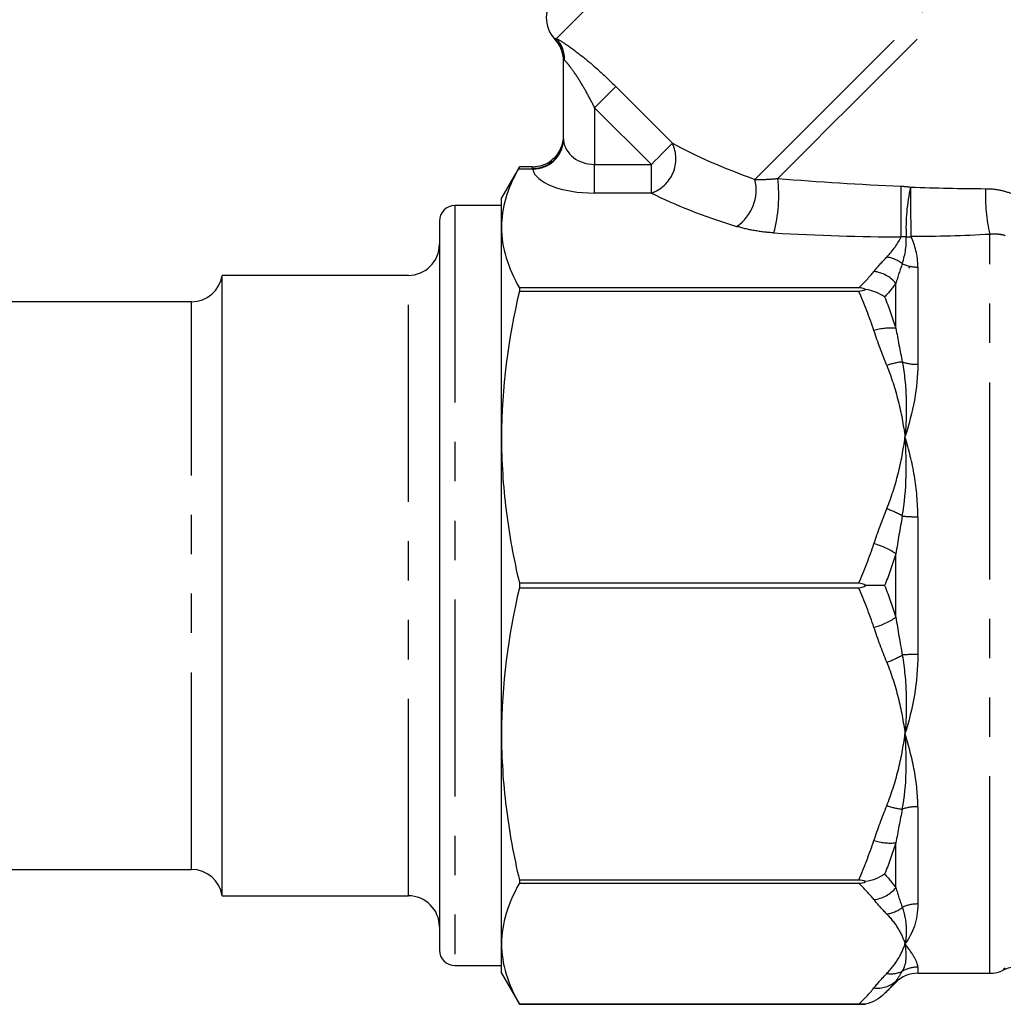
# Model space of a CAD drawing. Extents: x 8 to 417, y 68 to 270.
# Drawn here: x 77 to 109, y 166 to 197 of the extents above; entities that cross this region are included whole.
import ezdxf

# ---------------------------------------------------------------- set-up
doc = ezdxf.new("R2010")
doc.units = 0
doc.linetypes.add('PHANTOM', pattern=[12.7, 6.35, -1.27, 1.27, -1.27, 1.27, -1.27])
doc.layers.get('0').update_dxf_attribs({"linetype": 'CONTINUOUS'})

msp = doc.modelspace()

# ---------------------------------------------------------------- linework, layer by layer
at = {"color": 7, "linetype": 'CONTINUOUS'}
for p, q in [((95.005, 193.531), (95.005, 196.071)), ((93.583, 192.633), (93.005, 191.632)), ((94.005, 192.632), (93.582, 192.632)), ((93.005, 190.68), (93.005, 191.632)), ((93.005, 191.382), (91.505, 191.382)), ((91.005, 190.882), (91.005, 167.382)), ((93.005, 183.915), (93.005, 190.68)), ((106.14, 189.361), (106.161, 189.438)), ((90.005, 189.132), (84.005, 189.132)), ((84.005, 179.132), (84.005, 189.132)), ((93.582, 188.729), (93.582, 188.626)), ((104.511, 188.729), (93.582, 188.729)), ((93.582, 188.626), (104.511, 188.626)), ((83.016, 188.282), (75.603, 188.282)), ((93.005, 174.348), (93.005, 183.915)), ((84.005, 169.132), (84.005, 179.132)), ((93.582, 179.205), (93.582, 179.059)), ((104.511, 179.205), (93.582, 179.205)), ((93.582, 179.059), (104.511, 179.059)), ((93.005, 167.583), (93.005, 174.348)), ((75.603, 169.982), (83.016, 169.982)), ((104.511, 169.637), (93.582, 169.637)), ((93.582, 169.637), (93.582, 169.535)), ((93.582, 169.535), (104.511, 169.535)), ((84.005, 169.132), (90.005, 169.132)), ((93.005, 166.632), (93.005, 167.583)), ((91.505, 166.882), (93.005, 166.882)), ((93.005, 166.632), (93.582, 165.632)), ((105.35, 165.977), (105.712, 166.339)), ((106.419, 166.632), (108.737, 166.632)), ((93.582, 165.632), (104.736, 165.632)), ((104.511, 165.632), (93.582, 165.632)), ((93.582, 165.632), (93.582, 165.632))]:
    msp.add_line(p, q, dxfattribs=at)
at = {"color": 8, "linetype": 'PHANTOM'}
for p, q in [((96.686, 195.218), (98.514, 193.389)), ((97.834, 192.709), (96.005, 194.537)), ((96.005, 194.537), (96.005, 192.709)), ((96.005, 191.785), (96.005, 192.709)), ((96.005, 192.709), (97.834, 192.709)), ((97.834, 191.785), (97.834, 192.709)), ((94.01, 192.557), (93.541, 192.557)), ((94.005, 192.582), (94.005, 192.632)), ((97.834, 191.785), (96.005, 191.785)), ((91.505, 191.382), (91.505, 166.882)), ((108.737, 166.632), (108.737, 190.452)), ((106.419, 189.398), (106.419, 186.263)), ((90.005, 169.132), (90.005, 189.132)), ((105.712, 187.425), (105.712, 188.872)), ((83.016, 169.982), (83.016, 188.282)), ((106.419, 181.349), (106.419, 176.915)), ((105.712, 178.109), (105.712, 180.155)), ((106.419, 172.001), (106.419, 168.866)), ((105.712, 169.391), (105.712, 170.839)), ((106.419, 166.83), (106.419, 166.632)), ((105.712, 166.339), (105.712, 166.38))]:
    msp.add_line(p, q, dxfattribs=at)
at = {"color": 8, "linetype": 'PHANTOM', "flags": 128}
for points in [[(94.776, 196.764), (94.907, 196.895), (95.132, 197.12), (95.447, 197.435), (95.848, 197.836), (96.327, 198.315), (96.876, 198.865), (97.488, 199.476), (98.15, 200.138), (98.853, 200.841), (99.584, 201.572), (100.332, 202.32), (101.083, 203.072), (101.827, 203.815), (102.549, 204.538), (103.239, 205.227), (103.884, 205.873), (104.475, 206.463), (105, 206.989), (105.452, 207.441), (105.823, 207.812), (106.107, 208.096), (106.299, 208.287), (106.396, 208.384), (106.408, 208.396)], [(101.172, 192.225), (101.63, 192.683), (102.163, 193.216), (102.761, 193.815), (103.415, 194.469), (104.114, 195.168), (104.845, 195.899), (105.597, 196.65), (106.356, 197.409), (107.109, 198.163), (107.845, 198.898), (108.55, 199.604), (109.213, 200.266), (109.822, 200.875), (110.366, 201.42), (110.838, 201.892), (111.229, 202.282), (111.531, 202.585), (111.741, 202.795)], [(101.909, 192.256), (102.406, 192.753), (102.969, 193.316), (103.589, 193.936), (104.256, 194.602), (104.957, 195.304), (105.683, 196.03), (106.421, 196.767), (107.158, 197.504), (107.882, 198.228), (108.582, 198.928), (109.245, 199.592), (109.861, 200.208), (110.42, 200.767), (110.912, 201.259), (111.33, 201.676), (111.665, 202.012), (111.913, 202.26)], [(96.005, 194.537), (96.119, 194.651), (96.23, 194.763), (96.335, 194.868), (96.432, 194.964), (96.517, 195.05), (96.589, 195.122), (96.646, 195.178), (96.686, 195.218)], [(97.834, 192.709), (97.948, 192.823), (98.059, 192.934), (98.164, 193.039), (98.261, 193.136), (98.346, 193.221), (98.418, 193.293), (98.475, 193.35), (98.514, 193.389)]]:
    msp.add_lwpolyline(points, dxfattribs=at)
at = {"color": 7, "linetype": 'CONTINUOUS'}
for centre, radius, start, end in [((95.448, 197.436), 1, 135, 223.8571), ((94.005, 196.051), 1, 0, 43.8522), ((94.005, 193.633), 1, 312.3414, 0), ((91.505, 190.882), 0.5, 90, 180), ((90.005, 190.132), 1, 270, 0), ((83.016, 189.282), 1, 270, 351.3731), ((83.016, 168.982), 1, 8.6269, 90), ((90.005, 168.132), 1, 0, 90), ((91.505, 167.382), 0.5, 180, 270), ((108.737, 167.632), 1, 270, 295.8419), ((109.609, 165.832), 1, 90, 115.8419), ((106.419, 165.632), 1, 90, 135)]:
    msp.add_arc(centre, radius, start, end, dxfattribs=at)
at = {"color": 8, "linetype": 'PHANTOM'}
for centre, radius, start, end in [((94.01, 196.07), 0.995, 0.0145, 43.6283), ((94.057, 196.095), 0.982, 358.0671, 42.9725), ((94.03, 193.558), 0.976, 268.5417, 358.4633), ((94.016, 193.55), 0.993, 269.6003, 355.9988), ((97.455, 192.892), 1.17, 288.8835, 25.1378), ((99.783, 191.894), 1.428, 304.0052, 13.3979), ((97.05, 191.719), 4.889, 345.5513, 6.2988), ((-255.455, 191.611), 361.34, 359.80368, 0.0626), ((111.926, 190.666), 5.888, 167.1402, 182.8228), ((187.719, 191.652), 81.534, 179.7715, 180.89422), ((114.194, 191.707), 5.599, 177.7537, 192.9533), ((106.1, 191.432), 1.057, 267.027, 275.1553), ((105.258, 188.654), 1.08, 52.352, 81.564), ((106.415, 190.569), 1.171, 244.887, 270.2179), ((104.865, 188.161), 1.106, 40.0536, 82.7517), ((105.543, 185.663), 1.77, 84.5245, 107.6996), ((106.128, 184.204), 2.146, 95.6078, 109.3489), ((106.41, 187.876), 1.613, 252.2385, 270.3279), ((104.568, 179.082), 2.659, 59.4777, 71.3783), ((106.406, 186.341), 4.992, 264.3898, 270.1521), ((104.396, 178.232), 2.33, 55.6234, 74.8581), ((104.396, 180.032), 2.33, 285.1419, 304.3766), ((104.568, 179.181), 2.659, 288.6217, 300.5223), ((106.406, 171.922), 4.992, 89.8479, 95.6102), ((106.128, 174.06), 2.146, 250.6511, 264.3922), ((106.41, 170.388), 1.613, 89.6721, 107.7615), ((105.543, 172.601), 1.77, 252.3004, 275.4755), ((104.865, 170.103), 1.106, 277.2483, 319.9464), ((105.258, 169.61), 1.08, 278.436, 307.648), ((106.415, 167.695), 1.171, 89.7821, 115.113), ((105.548, 167.489), 0.873, 261.3561, 295.0638), ((106.419, 165.818), 1.012, 89.9757, 119.6548), ((105.125, 167.025), 0.872, 262.1035, 312.319)]:
    msp.add_arc(centre, radius, start, end, dxfattribs=at)
for centre, major_axis, ratio, start_param, end_param in [((96.005, 193.537), (1, 0), 0.828427, 3.209199, 4.712389), ((109.393, 193.744), (12.944, -1.942), 0.26093, 3.754669, 4.063984), ((96.005, 192.613), (2, 0), 0.414214, 3.209199, 4.712389), ((109.393, 192.82), (13.627, -1.161), 0.267949, 3.723006, 4.032321), ((97.574, 194.551), (17.96, -2.028), 0.203406, 4.971895, 5.216173)]:
    msp.add_ellipse(centre, major_axis=major_axis, ratio=ratio, start_param=start_param, end_param=end_param, dxfattribs=at)
for points in [[(94.726, 196.744), (94.726, 196.744), (94.728, 196.748), (94.73, 196.757)], [(94.73, 196.757), (94.733, 196.767), (94.748, 196.769), (94.776, 196.764)], [(95.039, 196.062), (95.017, 196.08), (95.005, 196.084), (95.005, 196.071)], [(95.005, 193.531), (95.005, 193.516), (95.006, 193.499), (95.007, 193.481)], [(94.01, 192.557), (94.007, 192.566), (94.005, 192.575), (94.005, 192.582)], [(101.909, 192.256), (103.228, 192.147), (104.557, 192.061), (105.885, 192.006)], [(105.885, 192.006), (105.986, 192.001), (106.087, 191.992), (106.186, 191.977)], [(106.186, 191.977), (106.995, 191.946), (107.8, 191.928), (108.599, 191.926)], [(108.737, 190.452), (107.893, 190.405), (107.046, 190.383), (106.195, 190.379)], [(105.417, 189.722), (105.62, 189.934), (105.774, 190.151), (105.883, 190.373)], [(106.045, 190.376), (105.992, 190.377), (105.938, 190.376), (105.883, 190.373)], [(105.918, 189.509), (106.021, 189.822), (106.059, 190.111), (106.045, 190.376)], [(106.419, 189.398), (106.419, 189.773), (106.336, 190.102), (106.195, 190.379)], [(105.005, 189.258), (105.13, 189.414), (105.269, 189.569), (105.417, 189.722)], [(105.918, 189.509), (105.845, 189.306), (105.775, 189.094), (105.712, 188.872)], [(104.511, 188.729), (104.695, 188.903), (104.861, 189.079), (105.005, 189.258)], [(105.712, 188.872), (105.604, 188.725), (105.483, 188.579), (105.35, 188.434)], [(105.005, 187.349), (104.861, 187.782), (104.695, 188.207), (104.511, 188.626)], [(105.35, 188.434), (105.483, 188.101), (105.604, 187.765), (105.712, 187.425)], [(105.417, 186.229), (105.269, 186.599), (105.13, 186.972), (105.005, 187.349)], [(105.712, 187.425), (105.775, 187.068), (105.845, 186.706), (105.918, 186.34)], [(106.419, 186.263), (106.419, 185.516), (106.26, 184.719), (106.005, 183.915)], [(105.918, 181.373), (106.062, 182.23), (106.078, 183.087), (106.005, 183.915)], [(105.005, 180.481), (105.13, 180.859), (105.269, 181.232), (105.417, 181.602)], [(105.918, 181.373), (105.845, 180.97), (105.775, 180.564), (105.712, 180.155)], [(104.511, 179.205), (104.695, 179.624), (104.861, 180.049), (105.005, 180.481)], [(105.712, 180.155), (105.604, 179.81), (105.483, 179.469), (105.35, 179.132)], [(105.005, 177.782), (104.861, 178.215), (104.695, 178.64), (104.511, 179.059)], [(105.35, 179.132), (105.483, 178.794), (105.604, 178.453), (105.712, 178.109)], [(105.712, 178.109), (105.775, 177.699), (105.845, 177.294), (105.918, 176.891)], [(105.417, 176.662), (105.269, 177.032), (105.13, 177.405), (105.005, 177.782)], [(106.419, 176.915), (106.419, 176.02), (106.26, 175.152), (106.005, 174.348)], [(105.918, 171.924), (106.062, 172.699), (106.078, 173.52), (106.005, 174.348)], [(105.005, 170.914), (105.13, 171.291), (105.269, 171.664), (105.417, 172.035)], [(105.918, 171.924), (105.845, 171.558), (105.775, 171.196), (105.712, 170.839)], [(104.511, 169.637), (104.695, 170.057), (104.861, 170.482), (105.005, 170.914)], [(105.712, 170.839), (105.604, 170.498), (105.483, 170.162), (105.35, 169.83)], [(105.35, 169.83), (105.483, 169.685), (105.604, 169.539), (105.712, 169.391)], [(105.005, 169.006), (104.861, 169.185), (104.695, 169.361), (104.511, 169.535)], [(105.712, 169.391), (105.775, 169.17), (105.845, 168.958), (105.918, 168.755)], [(105.417, 168.542), (105.269, 168.695), (105.13, 168.85), (105.005, 169.006)], [(106.419, 168.866), (106.419, 168.347), (106.26, 167.916), (106.005, 167.583)], [(105.918, 166.697), (106.062, 166.937), (106.078, 167.24), (106.005, 167.583)], [(105.918, 166.697), (105.845, 166.582), (105.775, 166.476), (105.712, 166.38)], [(109.173, 166.744), (109.173, 166.752), (109.198, 166.775), (109.237, 166.812)], [(105.005, 166.161), (105.13, 166.317), (105.269, 166.472), (105.417, 166.625)], [(105.712, 166.38), (105.604, 166.244), (105.483, 166.11), (105.35, 165.977)], [(104.511, 165.632), (104.695, 165.806), (104.861, 165.982), (105.005, 166.161)]]:
    msp.add_open_spline(points, degree=3, dxfattribs=at)
for points, knots in [([(94.776, 196.764), (94.846, 196.732), (94.968, 196.659), (95.261, 196.458), (95.434, 196.33), (95.786, 196.048), (95.97, 195.891), (96.331, 195.565), (96.509, 195.394), (96.686, 195.218)], [0, 0, 0, 0, 0.25, 0.25, 0.5, 0.5, 0.75, 0.75, 1, 1, 1, 1]), ([(96.005, 194.537), (95.928, 194.691), (95.848, 194.843), (95.684, 195.141), (95.598, 195.289), (95.423, 195.568), (95.333, 195.702), (95.206, 195.872), (95.165, 195.925), (95.093, 196.01), (95.061, 196.043), (95.039, 196.062)], [0, 0, 0, 0, 0.25, 0.25, 0.5, 0.5, 0.75, 0.75, 0.875, 0.875, 1, 1, 1, 1]), ([(101.172, 192.225), (101.277, 192.222), (101.392, 192.222), (101.638, 192.232), (101.768, 192.241), (101.909, 192.256)], [0, 0, 0, 0, 0.5, 0.5, 1, 1, 1, 1]), ([(108.599, 191.926), (108.77, 191.926), (108.938, 191.908), (109.258, 191.838), (109.409, 191.788), (109.552, 191.723)], [0, 0, 0, 0, 0.5, 0.5, 1, 1, 1, 1]), ([(101.784, 190.5), (101.562, 190.513), (101.351, 190.539), (100.947, 190.611), (100.756, 190.657), (100.581, 190.711)], [0, 0, 0, 0, 0.5, 0.5, 1, 1, 1, 1]), ([(109.237, 190.41), (109.163, 190.434), (109.084, 190.449), (108.916, 190.463), (108.828, 190.462), (108.737, 190.452)], [0, 0, 0, 0, 0.5, 0.5, 1, 1, 1, 1]), ([(105.918, 186.34), (105.99, 185.952), (106.03, 185.554), (106.056, 184.743), (106.042, 184.329), (106.005, 183.915)], [0, 0, 0, 0, 0.5, 0.5, 1, 1, 1, 1]), ([(105.417, 186.229), (105.565, 185.856), (105.687, 185.476), (105.883, 184.702), (105.955, 184.309), (106.005, 183.915)], [0, 0, 0, 0, 0.5, 0.5, 1, 1, 1, 1]), ([(105.417, 181.602), (105.565, 181.975), (105.687, 182.355), (105.883, 183.128), (105.955, 183.522), (106.005, 183.915)], [0, 0, 0, 0, 0.5, 0.5, 1, 1, 1, 1]), ([(106.419, 181.349), (106.419, 181.797), (106.379, 182.24), (106.236, 183.097), (106.133, 183.512), (106.005, 183.915)], [0, 0, 0, 0, 0.5, 0.5, 1, 1, 1, 1]), ([(105.918, 176.891), (105.99, 176.462), (106.03, 176.035), (106.056, 175.185), (106.042, 174.762), (106.005, 174.348)], [0, 0, 0, 0, 0.5, 0.5, 1, 1, 1, 1]), ([(105.417, 176.662), (105.565, 176.289), (105.687, 175.909), (105.883, 175.135), (105.955, 174.742), (106.005, 174.348)], [0, 0, 0, 0, 0.5, 0.5, 1, 1, 1, 1]), ([(105.417, 172.035), (105.565, 172.408), (105.687, 172.788), (105.883, 173.561), (105.955, 173.954), (106.005, 174.348)], [0, 0, 0, 0, 0.5, 0.5, 1, 1, 1, 1]), ([(106.419, 172.001), (106.419, 172.375), (106.379, 172.763), (106.236, 173.547), (106.133, 173.945), (106.005, 174.348)], [0, 0, 0, 0, 0.5, 0.5, 1, 1, 1, 1]), ([(105.918, 168.755), (105.99, 168.536), (106.03, 168.33), (106.056, 167.939), (106.042, 167.755), (106.005, 167.583)], [0, 0, 0, 0, 0.5, 0.5, 1, 1, 1, 1]), ([(105.417, 168.542), (105.565, 168.387), (105.687, 168.23), (105.883, 167.909), (105.955, 167.746), (106.005, 167.583)], [0, 0, 0, 0, 0.5, 0.5, 1, 1, 1, 1]), ([(105.417, 166.625), (105.565, 166.78), (105.687, 166.937), (105.883, 167.257), (105.955, 167.42), (106.005, 167.583)], [0, 0, 0, 0, 0.5, 0.5, 1, 1, 1, 1]), ([(106.419, 166.83), (106.419, 166.911), (106.379, 167.016), (106.236, 167.269), (106.133, 167.416), (106.005, 167.583)], [0, 0, 0, 0, 0.5, 0.5, 1, 1, 1, 1])]:
    msp.add_open_spline(points, degree=3, knots=knots, dxfattribs=at)
at = {"color": 7, "linetype": 'CONTINUOUS'}
for points in [[(95.005, 196.071), (95.005, 196.057), (95.005, 196.051), (95.005, 196.051)], [(93.541, 192.557), (93.198, 191.935), (93.005, 191.31), (93.005, 190.68)], [(93.582, 192.632), (93.578, 192.625), (93.564, 192.6), (93.541, 192.557)], [(93.582, 188.626), (93.214, 187.066), (93.005, 185.497), (93.005, 183.915)], [(104.736, 188.678), (104.671, 188.712), (104.592, 188.729), (104.511, 188.729)], [(104.511, 188.626), (104.592, 188.626), (104.671, 188.644), (104.736, 188.678)], [(105.35, 188.434), (105.183, 188.552), (104.966, 188.64), (104.736, 188.678)], [(93.582, 179.059), (93.214, 177.499), (93.005, 175.93), (93.005, 174.348)], [(104.736, 179.132), (104.671, 179.18), (104.592, 179.205), (104.511, 179.205)], [(104.511, 179.059), (104.592, 179.059), (104.671, 179.084), (104.736, 179.132)], [(105.35, 179.132), (105.183, 179.132), (104.966, 179.132), (104.736, 179.132)], [(105.35, 169.83), (105.183, 169.712), (104.966, 169.624), (104.736, 169.586)], [(93.582, 169.535), (93.214, 168.889), (93.005, 168.239), (93.005, 167.583)], [(104.736, 169.586), (104.671, 169.62), (104.592, 169.637), (104.511, 169.637)], [(104.511, 169.535), (104.592, 169.535), (104.671, 169.552), (104.736, 169.586)], [(105.35, 165.977), (105.183, 165.81), (104.966, 165.685), (104.736, 165.632)], [(104.736, 165.632), (104.671, 165.632), (104.592, 165.632), (104.511, 165.632)]]:
    msp.add_open_spline(points, degree=3, dxfattribs=at)
for points, knots in [([(94.005, 192.632), (94.114, 192.644), (94.333, 192.667), (94.567, 192.78), (94.655, 192.882), (94.673, 192.902)], [0, 0, 0, 0, 0.445984, 0.891747, 1, 1, 1, 1]), ([(93.005, 190.68), (93.005, 190.355), (93.056, 190.028), (93.253, 189.374), (93.399, 189.051), (93.582, 188.729)], [0, 0, 0, 0, 0.5, 0.5, 1, 1, 1, 1]), ([(93.005, 183.915), (93.005, 183.13), (93.056, 182.339), (93.254, 180.762), (93.399, 179.981), (93.582, 179.205)], [0, 0, 0, 0, 0.5, 0.5, 1, 1, 1, 1]), ([(93.005, 174.348), (93.005, 173.563), (93.056, 172.772), (93.254, 171.195), (93.399, 170.413), (93.582, 169.637)], [0, 0, 0, 0, 0.5, 0.5, 1, 1, 1, 1]), ([(93.005, 167.583), (93.005, 167.258), (93.056, 166.931), (93.254, 166.277), (93.399, 165.953), (93.582, 165.632)], [0, 0, 0, 0, 0.5, 0.5, 1, 1, 1, 1])]:
    msp.add_open_spline(points, degree=3, knots=knots, dxfattribs=at)

doc.saveas('drawing.dxf')
